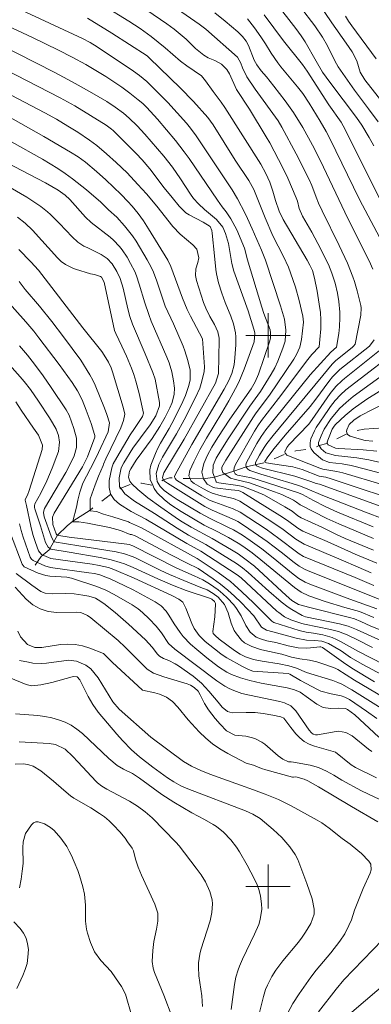
# Model space of a CAD drawing. Units: metres. Extents: x 287930 to 288445, y 1673240 to 1673805.
# Drawn here: x 288255 to 288319, y 1673479 to 1673657 of the extents above; entities that cross this region are included whole.
import ezdxf

# ---------------------------------------------------------------- set-up
doc = ezdxf.new("R2010")
doc.units = ezdxf.units.M
doc.header["$MEASUREMENT"] = 0
doc.linetypes.add('Intermitente', pattern=[48, 15, -2, 2, -2, 2, -2, 2, -2, 2, -2, 15])
doc.layers.add('Curvas_Intermediarias', color=7, linetype='Continuous', lineweight=9, true_color=0x783c14)
doc.layers.add('Curvas_Mestras', color=7, linetype='Continuous', lineweight=20, true_color=0x783c14)
doc.layers.add('Malha_Coordenadas', color=7, linetype='Continuous', lineweight=15)
doc.layers.add('Rio_Intermitente', color=5, linetype='Intermitente', lineweight=9)

msp = doc.modelspace()

# ---------------------------------------------------------------- linework, layer by layer
at = {"layer": 'Curvas_Intermediarias', "flags": 128}
for points, elevation in [([(288278.28, 1673662.92), (288287.53, 1673656.48), (288288.75, 1673655.53), (288294.5, 1673650.47), (288295.07, 1673649.38), (288295.37, 1673648.53), (288296.15, 1673646.91), (288297.66, 1673644.68), (288301.83, 1673638.89), (288302.52, 1673637.76), (288305.09, 1673632.94), (288307.53, 1673628.18), (288307.95, 1673627.2), (288308.7, 1673625.09), (288309.14, 1673623.98), (288309.8, 1673622.56), (288312.91, 1673616.33), (288314.41, 1673613.12), (288315.39, 1673610.63), (288315.67, 1673609.79), (288316.17, 1673608.08), (288316.82, 1673605.42), (288316.89, 1673604.98), (288316.81, 1673603.67), (288315.77, 1673598.42), (288315.5, 1673598.04), (288315.33, 1673597.88), (288312.24, 1673595.4), (288311.6, 1673594.8), (288309.92, 1673592.72), (288302.06, 1673583.25), (288300.93, 1673581.85), (288299.8, 1673580.36), (288299.32, 1673579.67), (288298.46, 1673578.25), (288297.73, 1673576.92), (288297.71, 1673576.67), (288297.81, 1673576.5), (288297.9, 1673576.34), (288298.33, 1673576.13), (288299.03, 1673575.91), (288304.88, 1673574.43), (288307.76, 1673573.5), (288308.75, 1673573.12), (288309.32, 1673572.99), (288326.81, 1673566.66)], 248), ([(288255.35, 1673658.98), (288266.42, 1673653.86), (288267.76, 1673653.13), (288269.05, 1673652.33), (288275.64, 1673647.92), (288276.7, 1673647.15), (288278.04, 1673646.04), (288279.39, 1673644.73), (288281.83, 1673642.25), (288285.23, 1673638.52), (288285.96, 1673637.6), (288287, 1673636.18), (288293.5, 1673626.4), (288294.5, 1673624.75), (288295.86, 1673622.12), (288296.29, 1673621.21), (288297.1, 1673619.3), (288298.85, 1673615.45), (288299.57, 1673613.62), (288302.25, 1673605.36), (288302.96, 1673602.92), (288303.24, 1673600.94), (288303.08, 1673598.96), (288302.71, 1673597.68), (288301.75, 1673595.3), (288301.21, 1673594.13), (288300.6, 1673592.98), (288298.66, 1673589.82), (288296.72, 1673587.16), (288292.8, 1673581.24), (288291.45, 1673579.12), (288290.6, 1673577.73), (288290.08, 1673576.43), (288290.02, 1673575.09), (288290.29, 1673574.28), (288290.58, 1673573.43), (288290.64, 1673573.37), (288291.07, 1673573.22), (288294.52, 1673572.78), (288295.46, 1673572.59), (288297.82, 1673571.69), (288299.35, 1673570.98), (288303.02, 1673568.91), (288304.35, 1673568.08), (288305.43, 1673567.29), (288306, 1673566.92), (288309.75, 1673565.19), (288312.27, 1673563.95), (288313.97, 1673563.17), (288319.11, 1673561.03)], 252), ([(288327.24, 1673564.32), (288317.68, 1673567.91), (288309.93, 1673570.94), (288307.11, 1673572.17), (288305.7, 1673572.72), (288304.37, 1673573.15), (288298.72, 1673574.81), (288296.71, 1673575.48), (288296.32, 1673575.71), (288296.06, 1673576.07), (288296.04, 1673576.17), (288295.97, 1673576.5), (288296.09, 1673576.93), (288297.99, 1673580.36), (288298.76, 1673581.63), (288299.61, 1673582.85), (288306.11, 1673590.99), (288307.61, 1673592.81), (288311.39, 1673596.97), (288312.43, 1673597.86), (288312.82, 1673600.31), (288312.93, 1673601.55), (288313, 1673603.22), (288313, 1673604.18), (288312.84, 1673606.12), (288312.6, 1673607.67), (288312.19, 1673609.47), (288311.58, 1673611.31), (288310.94, 1673612.88), (288309.04, 1673616.69), (288307.96, 1673618.69), (288306.27, 1673621.64), (288305.66, 1673623.04), (288305.33, 1673624.34), (288305.12, 1673624.97), (288303.59, 1673628.52), (288302.66, 1673630.39), (288300.31, 1673634.91), (288299.68, 1673636.03), (288296.62, 1673641.04), (288294.31, 1673644.61), (288293, 1673647.45), (288292.52, 1673648.23), (288291.55, 1673649.19), (288290.38, 1673649.84), (288289.19, 1673650.33), (288288.36, 1673650.81), (288286.87, 1673652.03), (288285.15, 1673653.73), (288282.99, 1673655.52), (288281.66, 1673656.5), (288278.06, 1673659.02)], 249), ([(288301.4, 1673660.32), (288305.03, 1673655.69), (288306.03, 1673654.33), (288306.71, 1673653.25), (288308.7, 1673649.72), (288309.88, 1673647.76), (288311.2, 1673645.9), (288316.01, 1673639.53), (288316.99, 1673638.1), (288318.33, 1673635.88), (288319.14, 1673634.36)], 244), ([(288305.9, 1673659.53), (288308.46, 1673656.12), (288309.84, 1673654.07), (288310.75, 1673652.52), (288312.11, 1673649.8), (288312.7, 1673648.7), (288315.68, 1673644.48), (288318.23, 1673641.07), (288319.93, 1673638.72)], 243), ([(288309.03, 1673660.44), (288311.54, 1673656.67), (288314.17, 1673653), (288315.24, 1673651.41), (288316.06, 1673649.79), (288316.68, 1673647.74), (288317.55, 1673646.34), (288322.39, 1673640.18)], 242), ([(288267.33, 1673657.51), (288271.74, 1673654.82), (288278.09, 1673650.68), (288278.55, 1673650.29), (288284.09, 1673644.91), (288286.5, 1673642.4), (288289.12, 1673639.53), (288290.05, 1673638.17), (288294.07, 1673631.8), (288296.54, 1673628.09), (288297.42, 1673626.47), (288299.47, 1673621.3), (288300.86, 1673618.06), (288302.83, 1673614.32), (288303.7, 1673612.37), (288304.08, 1673611.37), (288304.97, 1673608.72), (288305.63, 1673606.34), (288306.33, 1673603.5), (288306.4, 1673602.39), (288306.08, 1673599.26), (288305.77, 1673597.83), (288305.17, 1673596.5), (288304.67, 1673595.66), (288300.27, 1673589.18), (288297.84, 1673585.95), (288297.35, 1673585.25), (288292.35, 1673577.37), (288291.65, 1673576.09), (288291.62, 1673575.67), (288291.81, 1673575.15), (288292.14, 1673574.9), (288293.2, 1673574.08), (288294.09, 1673573.83), (288296.65, 1673573.23), (288301.19, 1673571.63), (288302.49, 1673571.12), (288304.59, 1673570.08), (288305.16, 1673569.75), (288305.81, 1673569.28), (288310.66, 1673566.8), (288312.82, 1673565.78), (288319.09, 1673563.16)], 251), ([(288318.97, 1673612.03), (288318.32, 1673613.53), (288314.48, 1673621.2), (288309.51, 1673631.66), (288308.06, 1673634.5), (288306.31, 1673637.7), (288304.61, 1673640.43), (288303.11, 1673642.56), (288301.07, 1673645.2), (288299.7, 1673646.9), (288298.76, 1673647.99), (288297.96, 1673649.06), (288297.49, 1673649.95), (288296.47, 1673652.56), (288296.04, 1673653.35), (288295.37, 1673654.22), (288294.51, 1673655.09), (288292.26, 1673656.99), (288290.37, 1673658.48)], 247), ([(288296.27, 1673657.43), (288297.53, 1673655.81), (288298.71, 1673654.14), (288299.53, 1673652.89), (288300.57, 1673651.22), (288301.76, 1673649.46), (288302.34, 1673648.69), (288305.36, 1673645.11), (288306.31, 1673643.87), (288307.48, 1673642.12), (288309.47, 1673638.88), (288310.52, 1673636.99), (288311.18, 1673635.71), (288316.58, 1673624.66), (288321.26, 1673615.75)], 246), ([(288314.03, 1673657.91), (288314.57, 1673657), (288315.16, 1673656.13), (288319.59, 1673650.19)], 241), ([(288319.74, 1673558.65), (288315.79, 1673560.28), (288310.69, 1673562.59), (288306.31, 1673564.5), (288305.39, 1673565.05), (288303.54, 1673566.41), (288302.17, 1673567.34), (288295.42, 1673571.5), (288295.07, 1673571.68), (288294.66, 1673571.84), (288293.32, 1673571.97), (288290.38, 1673572.33), (288290.1, 1673572.41), (288289, 1673572.98), (288288.3, 1673573.95), (288288.29, 1673574), (288288.02, 1673575.2), (288288.39, 1673576.75), (288289.04, 1673578.26), (288289.83, 1673579.7), (288290.91, 1673581.45), (288293.1, 1673584.8), (288296.94, 1673590.27), (288297.69, 1673591.56), (288298.27, 1673592.93), (288300.31, 1673599.02), (288300.45, 1673599.57), (288300.48, 1673600.44), (288300.38, 1673601), (288299.23, 1673603.99), (288298.86, 1673605.1), (288296.2, 1673613.9), (288296, 1673614.92), (288295.76, 1673615.83), (288294.34, 1673619.13), (288293.64, 1673620.48), (288293.25, 1673621.14), (288292.43, 1673622.42), (288291.71, 1673623.33), (288290.83, 1673624.52), (288285.72, 1673632.06), (288284.84, 1673633.31), (288283.27, 1673635.32), (288279.98, 1673639.22), (288278.07, 1673641.34), (288277.31, 1673642.07), (288276.51, 1673642.75), (288275, 1673643.96), (288273.55, 1673645.02), (288272.44, 1673645.77), (288270.62, 1673646.96), (288267.01, 1673649.12), (288264.55, 1673650.48), (288262.03, 1673651.76), (288257.32, 1673654.06), (288251.9, 1673656.57)], 253), ([(288318.71, 1673556.94), (288316.34, 1673557.93), (288313.26, 1673559.3), (288306.52, 1673562.14), (288305.06, 1673563.03), (288302.75, 1673564.77), (288300.9, 1673566.07), (288294.9, 1673569.92), (288293.76, 1673570.38), (288291.5, 1673570.9), (288289.87, 1673571.4), (288289.09, 1673571.74), (288288.34, 1673572.14), (288286.61, 1673573.14), (288286.1, 1673573.57), (288285.9, 1673574.02), (288285.68, 1673574.49), (288285.81, 1673575.47), (288286.55, 1673577.04), (288287.64, 1673579.23), (288288.85, 1673581.35), (288291.64, 1673585.92), (288292.92, 1673588.12), (288294.13, 1673590.36), (288294.69, 1673591.5), (288295.66, 1673593.85), (288297.48, 1673598.83), (288297.59, 1673600.47), (288297.44, 1673601.1), (288296.39, 1673604.43), (288293.82, 1673611.63), (288293.43, 1673613.05), (288292.84, 1673616.67), (288292.32, 1673618.5), (288291.8, 1673619.65), (288290.69, 1673621), (288288.5, 1673622.81), (288287.38, 1673623.84), (288286.53, 1673624.84), (288285.96, 1673625.63), (288284.14, 1673628.39), (288282.67, 1673630.49), (288281.1, 1673632.52), (288277.69, 1673636.49), (288276.32, 1673637.99), (288274.86, 1673639.39), (288273.8, 1673640.28), (288272.32, 1673641.38), (288270.79, 1673642.4), (288267.69, 1673644.23), (288264.55, 1673646.01), (288261.37, 1673647.7), (288251.03, 1673652.96)], 254), ([(288249.75, 1673645.51), (288259.59, 1673640.37), (288261.68, 1673639.19), (288263.75, 1673637.95), (288265.53, 1673636.84), (288267.67, 1673635.39), (288268.97, 1673634.42), (288270.77, 1673632.91), (288272.5, 1673631.36), (288274.46, 1673629.46), (288276.45, 1673627.38), (288277.98, 1673625.66), (288279.86, 1673623.42), (288282.73, 1673619.76), (288284.06, 1673618.36), (288286.39, 1673616.42), (288287.11, 1673615.64), (288287.46, 1673614.09), (288287.29, 1673613.24), (288286.92, 1673612.06), (288286.87, 1673610.85), (288287.03, 1673609.95), (288288.33, 1673605.96), (288288.72, 1673604.92), (288289.46, 1673603.41), (288290.28, 1673601.96), (288290.91, 1673600.63), (288291.14, 1673599.51), (288291.17, 1673599.12), (288291.04, 1673593.09), (288290.46, 1673591.35), (288284.8, 1673581.19), (288281.15, 1673575.06), (288280.86, 1673574.21), (288280.98, 1673573.86), (288281.05, 1673573.79), (288281.23, 1673573.57), (288281.8, 1673573.16), (288288.53, 1673568.98), (288289.87, 1673568.29), (288293.93, 1673566.54), (288294.56, 1673566.22), (288295.77, 1673565.47), (288299.83, 1673562.61), (288302.36, 1673560.66), (288304.71, 1673558.79), (288305.63, 1673558.13), (288306.6, 1673557.56), (288307.29, 1673557.26), (288320.71, 1673551.88)], 256), ([(288319.7, 1673550.4), (288314.84, 1673552.14), (288307.56, 1673554.89), (288306.76, 1673555.23), (288305.61, 1673555.89), (288304.54, 1673556.67), (288300.93, 1673559.62), (288298.87, 1673561.25), (288296.75, 1673562.8), (288295.38, 1673563.75), (288293.73, 1673564.73), (288292.87, 1673565.17), (288289.39, 1673566.82), (288287.72, 1673567.73), (288283.53, 1673570.24), (288282.44, 1673570.94), (288281.22, 1673571.86), (288280.48, 1673572.59), (288280.09, 1673573.21), (288279.93, 1673573.48), (288279.72, 1673574.96), (288280.25, 1673576.55), (288280.89, 1673577.89), (288283.44, 1673582.14), (288284.8, 1673584.65), (288286.89, 1673588.71), (288287.63, 1673590.4), (288287.91, 1673591.27), (288288.41, 1673593.37), (288288.51, 1673594.29), (288288.15, 1673599.39), (288285.95, 1673603.5), (288285.34, 1673604.71), (288284.51, 1673606.73), (288282.41, 1673612.51), (288281.85, 1673613.65), (288278.37, 1673619.35), (288277.46, 1673620.76), (288276.46, 1673622.12), (288275.4, 1673623.43), (288274.63, 1673624.3), (288273.42, 1673625.53), (288270.62, 1673628.22), (288268.96, 1673629.71), (288266.93, 1673631.43), (288265.6, 1673632.38), (288264.23, 1673633.24), (288259.37, 1673636.09), (288252.42, 1673640)], 257), ([(288244.61, 1673635.55), (288258.21, 1673628.47), (288259.72, 1673627.67), (288262.01, 1673626.35), (288263.28, 1673625.46), (288264.12, 1673624.66), (288266.97, 1673621.45), (288267.95, 1673620.5), (288271.42, 1673617.81), (288272, 1673617.27), (288273.11, 1673616.12), (288273.6, 1673615.5), (288274.47, 1673614.16), (288275.12, 1673613.02), (288275.85, 1673611.56), (288276.16, 1673610.8), (288276.67, 1673609.31), (288277.66, 1673605.93), (288278.39, 1673603.78), (288278.86, 1673602.6), (288281.68, 1673596.05), (288282.09, 1673595.01), (288282.59, 1673593.41), (288282.91, 1673591.76), (288283.06, 1673590.4), (288283.02, 1673589.35), (288282.64, 1673587.81), (288282.22, 1673586.84), (288281.38, 1673585.17), (288280.43, 1673583.45), (288278.99, 1673581.26), (288276.11, 1673577.36), (288275.13, 1673575.8), (288274.93, 1673575.39), (288274.75, 1673574.27), (288274.95, 1673573.55), (288275.31, 1673573.08), (288276.4, 1673572.03), (288278.26, 1673570.54), (288280.59, 1673568.81), (288283.19, 1673567), (288284.14, 1673566.37), (288286.1, 1673565.2), (288289.86, 1673563.14), (288293.37, 1673561.12), (288294.62, 1673560.34), (288295.82, 1673559.49), (288297.53, 1673558.1), (288303.27, 1673552.83), (288304.32, 1673551.91), (288305.54, 1673551.2), (288307.56, 1673550.61), (288314.76, 1673548.83), (288315.64, 1673548.57), (288316.79, 1673548.1), (288318.63, 1673547.24), (288324.1, 1673545.06)], 259), ([(288319.18, 1673548.84), (288316.56, 1673549.93), (288313.89, 1673550.64), (288310.34, 1673551.72), (288307.37, 1673552.73), (288306.02, 1673553.39), (288304.77, 1673554.23), (288298.72, 1673559.27), (288297.1, 1673560.53), (288295.44, 1673561.73), (288294.59, 1673562.3), (288292.82, 1673563.33), (288290.77, 1673564.42), (288288.46, 1673565.59), (288284.25, 1673568.04), (288282.41, 1673569.28), (288281.23, 1673570.16), (288279.91, 1673571.44), (288279.39, 1673572.19), (288279.11, 1673572.82), (288278.65, 1673573.86), (288278.57, 1673575.59), (288278.78, 1673576.46), (288279.59, 1673578.58), (288280.02, 1673579.51), (288280.51, 1673580.42), (288282.1, 1673583.08), (288282.59, 1673583.99), (288284.35, 1673587.46), (288285.06, 1673589.07), (288285.59, 1673590.74), (288285.88, 1673591.86), (288285.92, 1673593.68), (288285.47, 1673595.44), (288284.93, 1673597.18), (288284.61, 1673598.03), (288282.86, 1673602.12), (288281.38, 1673605.29), (288279.78, 1673610), (288279.12, 1673611.75), (288278.49, 1673613.05), (288278.14, 1673613.69), (288276.12, 1673617.07), (288275.45, 1673618.05), (288273.98, 1673619.89), (288272.61, 1673621.44), (288271.11, 1673622.75), (288269.73, 1673624.16), (288267.13, 1673626.4), (288264.58, 1673628.4), (288263.26, 1673629.34), (288261.91, 1673630.24), (288259.17, 1673631.97), (288253.55, 1673635.13)], 258), ([(288318.9, 1673543.4), (288316.19, 1673544.79), (288314.36, 1673545.66), (288312.78, 1673546.27), (288311.3, 1673546.66), (288306.6, 1673547.59), (288306.13, 1673547.72), (288304.14, 1673548.39), (288302.98, 1673548.95), (288301.94, 1673549.71), (288301.61, 1673549.99), (288295.15, 1673556.01), (288294.43, 1673556.55), (288287.81, 1673560.84), (288285.3, 1673562.23), (288277.84, 1673566.67), (288275.2, 1673568.03), (288273.07, 1673569.37), (288272.14, 1673570.25), (288271.54, 1673571.16), (288271.48, 1673571.24), (288271.23, 1673572.41), (288271.25, 1673573.7), (288271.73, 1673575.97), (288271.97, 1673576.72), (288272.6, 1673577.87), (288275.06, 1673581.94), (288275.79, 1673583.11), (288277.25, 1673585.29), (288277.46, 1673585.9), (288276.65, 1673589.47), (288276.07, 1673591.67), (288275.71, 1673592.87), (288275.29, 1673594.06), (288274.39, 1673596.22), (288273.55, 1673598.04), (288272.41, 1673600.34), (288272.21, 1673600.87), (288270.33, 1673609.67), (288269.82, 1673610.58), (288269.67, 1673610.7), (288268.59, 1673611.02), (288267.84, 1673611.18), (288265.11, 1673612.03), (288264.65, 1673612.19), (288263.34, 1673612.86), (288262.52, 1673613.42), (288261.87, 1673614.09), (288257.33, 1673619.09), (288256.04, 1673620.33), (288254.62, 1673621.42)], 261), ([(288321, 1673540.32), (288316.38, 1673542.68), (288313.16, 1673544.48), (288312.39, 1673544.85), (288311.6, 1673545.18), (288309.95, 1673545.65), (288308.26, 1673545.97), (288306.93, 1673546.16), (288305.63, 1673546.47), (288301.05, 1673547.93), (288300.68, 1673548.18), (288297.39, 1673551.45), (288295.26, 1673553.49), (288293.89, 1673554.73), (288293.18, 1673555.32), (288290.96, 1673557), (288287.15, 1673559.52), (288277.1, 1673565.06), (288274.91, 1673566.06), (288274.71, 1673566.17), (288271.91, 1673567.07), (288270.2, 1673567.58), (288268.93, 1673568.05), (288267.76, 1673568.18), (288267.76, 1673568.3), (288267.79, 1673570.33), (288268.71, 1673572.87), (288269.31, 1673574.47), (288270.17, 1673576.4), (288270.22, 1673576.65), (288270.61, 1673577.63), (288273.36, 1673583.22), (288273.84, 1673584.54), (288274.04, 1673585.71), (288273.79, 1673586.97), (288271.82, 1673593.4), (288271.58, 1673594.09), (288271.13, 1673595.11), (288270.65, 1673595.95), (288269.88, 1673597.05), (288266.45, 1673601.35), (288258.42, 1673611.83), (288257.04, 1673613.35), (288254.86, 1673615.57)], 262), ([(288254.93, 1673609.75), (288255.99, 1673608.33), (288258.6, 1673605.31), (288260.82, 1673602.53), (288262.94, 1673599.76), (288266.07, 1673595.52), (288267.73, 1673592.83), (288268.24, 1673591.9), (288268.69, 1673590.95), (288270.4, 1673586.77), (288270.81, 1673585.62), (288271.26, 1673584.14), (288271.06, 1673582.49), (288269.32, 1673578.72), (288268.53, 1673577.11), (288266.45, 1673573.16), (288265.91, 1673571.57), (288265.56, 1673570.11), (288265.3, 1673568.81), (288264.64, 1673566.27), (288264.61, 1673566.15), (288265.75, 1673566.15), (288267.31, 1673565.96), (288271.28, 1673565.17), (288273.3, 1673564.6), (288275.05, 1673563.89), (288275.28, 1673563.86), (288275.91, 1673563.62), (288282.42, 1673560.17), (288285.34, 1673558.67), (288287.32, 1673557.72), (288290.07, 1673555.83), (288291.41, 1673554.84), (288292.7, 1673553.8), (288293.94, 1673552.69), (288295.13, 1673551.53), (288297.46, 1673549.1), (288298.84, 1673547.07), (288299.74, 1673546.51), (288300.88, 1673546.24), (288305.13, 1673545.06), (288307, 1673544.73), (288308.47, 1673544.67), (288309.76, 1673544.52), (288310.98, 1673544.12), (288313.24, 1673542.76), (288314.92, 1673541.57), (288317.18, 1673540.28), (288322.23, 1673537.6)], 263), ([(288252.66, 1673606.36), (288256.13, 1673602.44), (288257.56, 1673600.74), (288258.5, 1673599.54), (288262.15, 1673594.73), (288264.5, 1673591.45), (288265.48, 1673589.92), (288266.32, 1673588.3), (288267.08, 1673586.45), (288267.95, 1673584), (288268.6, 1673582.04), (288268.64, 1673581.83), (288268.61, 1673581.52), (288267.28, 1673577.98), (288266.38, 1673576.12), (288261.28, 1673567.72), (288260.99, 1673567), (288261.05, 1673565.71), (288261.6, 1673564.02), (288261.76, 1673563.82), (288261.86, 1673563.78), (288262.12, 1673563.67), (288263.97, 1673563.41), (288274.41, 1673562.14), (288274.84, 1673562.06), (288275.52, 1673561.81), (288283.51, 1673557.75), (288286.61, 1673556.38), (288288.17, 1673555.64), (288289.4, 1673554.91), (288290.96, 1673553.83), (288291.83, 1673553.14), (288292.63, 1673552.38), (288293.81, 1673551.1), (288294.31, 1673550.47), (288295.16, 1673549.11), (288295.99, 1673547.34), (288296.78, 1673546.15), (288297.86, 1673545.28), (288298.82, 1673544.88), (288299.79, 1673544.6), (288301.39, 1673544.27), (288303.68, 1673543.67), (288305.49, 1673543.32), (288306.97, 1673543.25), (288307.71, 1673543.31), (288309.41, 1673543.51), (288309.56, 1673543.51), (288309.85, 1673543.39), (288313.66, 1673540.67), (288315.21, 1673539.63), (288319.3, 1673537.15)], 264), ([(288326, 1673569.11), (288311.42, 1673574), (288310.47, 1673574.25), (288309.25, 1673574.46), (288306.19, 1673575.65), (288304.47, 1673576.13), (288300.79, 1673576.67), (288299.7, 1673576.88), (288299.55, 1673576.95), (288299.45, 1673576.99), (288299.43, 1673577.11), (288299.95, 1673577.95), (288301.12, 1673579.45), (288303.13, 1673581.89), (288307.61, 1673587.09), (288308.66, 1673588.42), (288311, 1673591.6), (288311.7, 1673592.48), (288312.47, 1673593.29), (288313.04, 1673593.78), (288318.37, 1673598.06), (288319.2, 1673599.17)], 247), ([(288321.38, 1673598.23), (288313.84, 1673592.17), (288313.44, 1673591.83), (288312.29, 1673590.72), (288311.28, 1673589.48), (288308.01, 1673584.72), (288307.37, 1673583.9), (288303.77, 1673580.17), (288303.38, 1673579.68), (288303.05, 1673578.87), (288303.08, 1673578.64), (288303.21, 1673578.5), (288303.41, 1673578.28), (288309.4, 1673575.9), (288309.95, 1673575.74), (288312.48, 1673575.33), (288313.58, 1673575.05), (288320.88, 1673572.87)], 246), ([(288324.84, 1673529.67), (288315.17, 1673535.72), (288313.39, 1673536.72), (288312.64, 1673537.05), (288311.76, 1673537.37), (288306.96, 1673538.86), (288305.19, 1673539.64), (288303.76, 1673540.07), (288302.03, 1673540.44), (288298.93, 1673540.9), (288297.39, 1673541.22), (288295.9, 1673541.71), (288294.97, 1673542.18), (288293.94, 1673542.82), (288291.18, 1673544.89), (288290.4, 1673545.53), (288290.08, 1673545.91), (288289.99, 1673546.28), (288290.37, 1673548.96), (288290.48, 1673551.22), (288290.47, 1673551.35), (288290.33, 1673551.71), (288289.8, 1673552.14), (288289.4, 1673552.31), (288285.16, 1673553.73), (288282.72, 1673554.66), (288280.02, 1673555.82), (288275.59, 1673557.9), (288274.01, 1673558.53), (288273.21, 1673558.8), (288271.58, 1673559.26), (288269.57, 1673559.68), (288263.99, 1673560.69), (288260.66, 1673561.23), (288260.18, 1673561.58), (288259.72, 1673562.42), (288258.78, 1673565.46), (288257.76, 1673568.54), (288257.7, 1673568.76), (288257.69, 1673569.1), (288257.79, 1673569.42), (288258.85, 1673571.39), (288259.96, 1673573.61), (288260.91, 1673575.89), (288261.76, 1673578.13), (288262.02, 1673578.94), (288262.23, 1673580.62), (288262.05, 1673581.83), (288261.61, 1673582.98), (288260.99, 1673584.15), (288260.42, 1673585.06), (288258.43, 1673588.04), (288256.97, 1673590.16), (288255.85, 1673591.64), (288255.13, 1673592.48), (288251.77, 1673596.2)], 266), ([(288321.57, 1673593.38), (288315.44, 1673588.88), (288314.17, 1673587.85), (288312.97, 1673586.73), (288312.39, 1673586.09), (288311.42, 1673584.89), (288310.15, 1673582.96), (288309.6, 1673581.8), (288309.16, 1673580.57), (288309.17, 1673580.16), (288309.27, 1673579.99), (288309.6, 1673579.44), (288310.5, 1673578.66), (288312.2, 1673578.2), (288313.89, 1673578.05), (288316.08, 1673577.8), (288318.26, 1673577.42), (288321.19, 1673576.78)], 244), ([(288320.12, 1673589.82), (288317.91, 1673588.4), (288315.45, 1673586.66), (288314, 1673585.46), (288312.24, 1673583.81), (288311.97, 1673583.51), (288311.63, 1673582.99), (288311.09, 1673581.59), (288310.83, 1673581.01), (288310.71, 1673580.63), (288310.72, 1673580.49), (288310.75, 1673580.43), (288310.86, 1673580.23), (288310.92, 1673580.17), (288312.21, 1673579.56), (288312.82, 1673579.47), (288317.25, 1673579.25), (288319.72, 1673578.99)], 243), ([(288254.3, 1673587.97), (288255.29, 1673586.45), (288257.55, 1673583.17), (288258.4, 1673581.87), (288259.13, 1673580.09), (288259.11, 1673579.29), (288256.73, 1673571.85), (288256.41, 1673571.01), (288256.03, 1673570.22), (288256.02, 1673570.11), (288256.26, 1673569.15), (288257.05, 1673565.41), (288257.42, 1673563.89), (288257.87, 1673562.4), (288258.4, 1673560.93), (288258.97, 1673560.27), (288260.68, 1673559.53), (288268.12, 1673558.47), (288269.42, 1673558.26), (288271.09, 1673557.89), (288272.06, 1673557.55), (288275.78, 1673555.98), (288282.56, 1673552.83), (288283.84, 1673552.16), (288284.55, 1673551.57), (288285.14, 1673550.53), (288286.19, 1673547.74), (288286.61, 1673546.8), (288287.52, 1673545.54), (288288.64, 1673544.47), (288291.13, 1673542.45), (288291.52, 1673542.16), (288292.53, 1673541.51), (288295.4, 1673539.92), (288296.44, 1673539.41), (288297.27, 1673539.07), (288303.66, 1673538.63), (288303.96, 1673538.55), (288305.9, 1673537.39), (288308.96, 1673535.75), (288309.54, 1673535.47), (288311.41, 1673534.96), (288313.28, 1673534.61), (288313.94, 1673534.39), (288314.76, 1673533.93), (288317.87, 1673531.83), (288319.69, 1673530.51)], 267), ([(288321.4, 1673587.84), (288316.67, 1673585.39), (288315.52, 1673584.63), (288314.71, 1673583.83), (288314.26, 1673582.89), (288314.22, 1673582.56), (288314.4, 1673582.02), (288314.86, 1673581.69), (288316.96, 1673581.08), (288317.61, 1673580.94), (288318.96, 1673580.81)], 242), ([(288254.96, 1673565.83), (288255.28, 1673564.61), (288255.65, 1673563.4), (288256.93, 1673559.75), (288257.14, 1673559.4), (288257.45, 1673559.13), (288259.56, 1673558.18), (288260.6, 1673557.88), (288267.57, 1673556.94), (288268.56, 1673556.77), (288269.53, 1673556.53), (288270.94, 1673556.02), (288271.4, 1673555.82), (288274.08, 1673554.58), (288275.59, 1673553.82), (288279.57, 1673551.65), (288280.64, 1673550.92), (288281.55, 1673549.98), (288282.03, 1673549.26), (288282.99, 1673547.64), (288284.08, 1673546.09), (288284.66, 1673545.35), (288285.95, 1673543.98), (288287.08, 1673542.99), (288288.89, 1673541.52), (288291.03, 1673539.87), (288292.52, 1673538.89), (288293.4, 1673538.47), (288295.03, 1673537.87), (288296.7, 1673537.37), (288298.76, 1673536.9), (288303.46, 1673536.07), (288304.81, 1673535.71), (288305.83, 1673535.28), (288308.82, 1673533.12), (288310.02, 1673532.52), (288311.34, 1673532.33), (288312.73, 1673532.35), (288314.04, 1673532.32), (288314.4, 1673532.13), (288315.71, 1673531.14), (288320.08, 1673527.13)], 268), ([(288318.78, 1673524.52), (288318.19, 1673524.93), (288315.27, 1673527.33), (288314.07, 1673527.97), (288312.77, 1673528.18), (288312.32, 1673528.13), (288308.96, 1673527.55), (288308.63, 1673527.55), (288308.16, 1673527.66), (288307.86, 1673527.91), (288307.48, 1673528.39), (288305.05, 1673531.86), (288304.14, 1673532.77), (288302.99, 1673533.36), (288302.16, 1673533.6), (288296.65, 1673534.7), (288295.23, 1673535.05), (288293.81, 1673535.59), (288292.99, 1673535.94), (288292.19, 1673536.34), (288290.7, 1673537.32), (288283.1, 1673543.1), (288282, 1673544.13), (288280.7, 1673546.01), (288279.72, 1673547.25), (288278.48, 1673548.6), (288277.29, 1673549.72), (288276.46, 1673550.41), (288275.4, 1673551.12), (288272.16, 1673552.98), (288270.6, 1673553.76), (288268.98, 1673554.42), (288264.42, 1673555.94), (288263.58, 1673556.13), (288260.5, 1673556.3), (288259.78, 1673556.42), (288258.39, 1673556.88), (288255.83, 1673558.02), (288255.63, 1673558.24), (288255.48, 1673558.5), (288253.34, 1673564.05)], 269), ([(288254.17, 1673554.31), (288256.18, 1673552.16), (288257.39, 1673551.14), (288258.71, 1673550.36), (288260.18, 1673549.93), (288261.75, 1673549.73), (288265.31, 1673549.76), (288266.1, 1673549.73), (288267.33, 1673549.2), (288267.9, 1673548.78), (288272.84, 1673544.62), (288274.14, 1673543.43), (288278.11, 1673539.47), (288279.26, 1673538.71), (288281.14, 1673538.03), (288285.34, 1673536.76), (288285.94, 1673536.52), (288286.62, 1673536.12), (288287.33, 1673535.43), (288287.73, 1673534.78), (288288.52, 1673533.2), (288289.22, 1673532.07), (288290.44, 1673530.48), (288291.33, 1673529.47), (288292.51, 1673528.27), (288294.01, 1673527.49), (288295.96, 1673527.3), (288296.97, 1673527.07), (288297.64, 1673526.86), (288298.87, 1673526.23), (288299.44, 1673525.81), (288301.82, 1673523.74), (288302.71, 1673523.12), (288303.71, 1673522.64), (288304.22, 1673522.64), (288304.63, 1673522.6), (288307.65, 1673522.01), (288309.15, 1673521.6), (288310.57, 1673520.97), (288311.94, 1673520.22), (288313.4, 1673519.28), (288316.96, 1673517.39), (288321.43, 1673515.23)], 271), ([(288319.89, 1673511.78), (288315.1, 1673514.53), (288309.12, 1673518.13), (288307.22, 1673519.16), (288306.53, 1673519.49), (288305.06, 1673519.93), (288304.6, 1673519.84), (288304.44, 1673519.86), (288299.58, 1673521.17), (288298.82, 1673521.41), (288297.36, 1673522.05), (288296.02, 1673522.39), (288292.7, 1673524.15), (288291.3, 1673524.99), (288289.95, 1673525.91), (288288.71, 1673526.95), (288287.54, 1673528.09), (288285.51, 1673530.27), (288283.67, 1673532.54), (288282.72, 1673533.55), (288281.63, 1673534.38), (288280.37, 1673534.9), (288279.49, 1673535.15), (288277.29, 1673535.61), (288277.18, 1673535.68), (288271.84, 1673540.66), (288270.2, 1673542.27), (288267.71, 1673543.28), (288266.42, 1673543.68), (288265.09, 1673543.94), (288263.76, 1673543.99), (288262.4, 1673543.89), (288259.03, 1673543.39), (288257.79, 1673543.39), (288256.46, 1673543.95), (288255.19, 1673545.32), (288254.68, 1673546.36)], 272), ([(288303.51, 1673477.01), (288304.52, 1673478.8), (288305.64, 1673480.52), (288307.77, 1673483.57), (288308.72, 1673484.83), (288311.4, 1673488), (288313.02, 1673490.09), (288313.94, 1673491.46), (288314.66, 1673492.93), (288315.1, 1673493.97), (288315.67, 1673495.71), (288317.23, 1673499.63), (288318.49, 1673502.41), (288318.66, 1673503.07), (288318.6, 1673504.06), (288318.25, 1673504.62), (288316.92, 1673505.99), (288316.27, 1673506.58), (288314.87, 1673507.67), (288313.43, 1673508.73), (288311.08, 1673510.63), (288309.76, 1673511.58), (288308.92, 1673512.08), (288304.22, 1673514.63), (288301.91, 1673515.79), (288299.51, 1673516.77), (288297.35, 1673517.58), (288295.02, 1673518.38), (288289.44, 1673520.4), (288287.81, 1673521.09), (288286.16, 1673521.87), (288284.72, 1673522.71), (288278.79, 1673527.09), (288273.04, 1673532.18), (288271.88, 1673533.53), (288269.26, 1673537.89), (288267.9, 1673539.51), (288267.02, 1673540.2), (288265.32, 1673540.89), (288263.91, 1673541.06), (288259.88, 1673540.56), (288259.06, 1673540.49), (288257.43, 1673540.56), (288256.62, 1673540.69), (288255, 1673541.03)], 273), ([(288298.45, 1673477.17), (288299.16, 1673480.07), (288299.55, 1673481.32), (288299.88, 1673482.12), (288300.69, 1673483.72), (288301.42, 1673484.83), (288302.7, 1673486.53), (288305.51, 1673489.95), (288306.18, 1673490.82), (288306.8, 1673491.73), (288307.76, 1673493.3), (288308.36, 1673495.02), (288308.37, 1673495.93), (288307.97, 1673497.79), (288307.06, 1673500.55), (288305.4, 1673504.94), (288304.92, 1673505.83), (288303.93, 1673507.2), (288303.24, 1673508.06), (288302.51, 1673508.88), (288301.73, 1673509.65), (288300.91, 1673510.39), (288298.56, 1673512.33), (288297.28, 1673513.12), (288295.9, 1673513.75), (288285.48, 1673517.71), (288284.19, 1673518.28), (288282.95, 1673518.98), (288281.79, 1673519.76), (288279.13, 1673521.67), (288276.7, 1673523.53), (288275.25, 1673524.83), (288273.62, 1673526.49), (288272.6, 1673527.65), (288269.23, 1673531.66), (288268.25, 1673533.04), (288267.4, 1673534.5), (288265.9, 1673537.5), (288265.42, 1673538.03), (288264.81, 1673538.11), (288264.5, 1673538.05), (288260.82, 1673537.01), (288258.85, 1673536.59), (288257.16, 1673536.45), (288256.17, 1673536.66), (288251.28, 1673538.63)], 274), ([(288254.93, 1673526.26), (288260.36, 1673525.98), (288261.53, 1673525.8), (288263.25, 1673524.93), (288264.62, 1673523.63), (288265.54, 1673522.66), (288268.87, 1673519.09), (288269.11, 1673518.85), (288269.9, 1673518.21), (288270.78, 1673517.67), (288274.92, 1673515.52), (288276.36, 1673514.61), (288277.77, 1673513.57), (288278.99, 1673512.5), (288283.33, 1673508.09), (288283.93, 1673507.42), (288287, 1673503.34), (288287.88, 1673502.13), (288288.66, 1673500.87), (288289.46, 1673499.13), (288289.87, 1673497.63), (288289.93, 1673496.86), (288289.83, 1673495.3), (288289.52, 1673493.77), (288287.83, 1673488.52), (288287.65, 1673487.75), (288287.42, 1673486.18), (288287.38, 1673485.38), (288287.46, 1673483.8), (288288, 1673480.19), (288288.13, 1673478.27)], 276), ([(288254.22, 1673522.22), (288255.77, 1673522.29), (288256.67, 1673522.11), (288257.45, 1673521.86), (288258.86, 1673521.01), (288261.14, 1673519.13), (288262.99, 1673517.51), (288264.25, 1673516.46), (288264.83, 1673516.07), (288267.89, 1673514.28), (288269.48, 1673513.27), (288270.37, 1673512.63), (288271.2, 1673511.92), (288271.99, 1673511.16), (288273.13, 1673509.96), (288274.11, 1673508.77), (288274.56, 1673508.15), (288275.38, 1673506.96), (288275.61, 1673506.49), (288276.02, 1673505), (288276.49, 1673503.53), (288277.08, 1673502.1), (288279.47, 1673496.82), (288280.06, 1673495.18), (288280.06, 1673493.74), (288279.82, 1673492.29), (288279.34, 1673490.03), (288279.15, 1673488.41), (288279.01, 1673486.44), (288279.17, 1673485.2), (288279.41, 1673484.39), (288281.11, 1673480.31), (288282.61, 1673476.31)], 277), ([(288254.97, 1673499.76), (288255.3, 1673501.36), (288255.49, 1673502.81), (288255.62, 1673504.22), (288255.61, 1673507.04), (288255.64, 1673508.12), (288256.06, 1673509.63), (288257.17, 1673511.21), (288257.54, 1673511.54), (288257.94, 1673511.74), (288258.39, 1673511.77), (288259.5, 1673511.4), (288260.59, 1673510.72), (288261.25, 1673510.16), (288262.47, 1673508.76), (288263.55, 1673507.26), (288264, 1673506.45), (288264.41, 1673505.62), (288264.91, 1673504.49), (288265.53, 1673502.95), (288265.84, 1673502.01), (288266.43, 1673499.94), (288266.73, 1673498.64), (288266.9, 1673497.31), (288266.94, 1673496.64), (288266.96, 1673493.75), (288267.15, 1673492.3), (288267.32, 1673491.58), (288267.83, 1673489.87), (288268.59, 1673488.15), (288269.71, 1673486.62), (288271.56, 1673484.58), (288272.39, 1673483.48), (288273.49, 1673481.88), (288274.16, 1673480.48), (288275.33, 1673476.51)], 278), ([(288254.52, 1673481.52), (288255.6, 1673483.85), (288256.03, 1673484.95), (288256.35, 1673486.07), (288256.52, 1673487.22), (288256.59, 1673488.57), (288256.46, 1673489.62), (288256.19, 1673490.62), (288255.71, 1673491.53), (288255.09, 1673492.39), (288253.97, 1673493.62)], 278), ([(288309.16, 1673477.28), (288312.36, 1673481.41), (288313.74, 1673483.06), (288320.75, 1673490.32)], 272), ([(288322.19, 1673483.2), (288315.18, 1673477.21)], 271)]:
    msp.add_lwpolyline(points, dxfattribs=dict(at, elevation=elevation))
at = {"layer": 'Curvas_Mestras', "flags": 128}
for points, elevation in [([(288270.27, 1673659.79), (288274.77, 1673657.01), (288276.83, 1673655.66), (288278.83, 1673654.22), (288281.37, 1673652.18), (288284.17, 1673649.73), (288285.28, 1673648.87), (288287.93, 1673647.08), (288288.65, 1673646.15), (288290.04, 1673644.21), (288291.51, 1673642.32), (288292.19, 1673641.35), (288298.69, 1673631.08), (288299.62, 1673629.36), (288300.32, 1673627.78), (288300.88, 1673626.14), (288301.36, 1673624.49), (288302.02, 1673622.51), (288302.72, 1673621.01), (288307.11, 1673613.64), (288307.6, 1673612.75), (288308.04, 1673611.75), (288308.45, 1673610.36), (288308.93, 1673608.04), (288309.4, 1673604.9), (288309.48, 1673604.18), (288309.57, 1673602.73), (288309.55, 1673601.21), (288309.4, 1673599.23), (288309.24, 1673597.91), (288307.96, 1673596.51), (288307.21, 1673595.62), (288301.92, 1673588.52), (288298.85, 1673584.57), (288298.18, 1673583.61), (288297.56, 1673582.62), (288294.09, 1673576.59), (288293.85, 1673575.95), (288293.81, 1673575.41), (288293.82, 1673575.36), (288293.84, 1673575.27), (288294.05, 1673574.9), (288294.25, 1673574.74), (288294.5, 1673574.66), (288297, 1673574.13), (288298.23, 1673573.78), (288305.53, 1673571.41), (288306.22, 1673571.11), (288308.23, 1673570.02), (288310.37, 1673568.93), (288312.57, 1673567.95), (288319.07, 1673565.28)], 250), ([(288320.56, 1673624.1), (288314, 1673637.37), (288313.27, 1673638.67), (288311.01, 1673641.83), (288307.07, 1673647.9), (288306.22, 1673649.11), (288302.83, 1673653.43), (288299.3, 1673658.17)], 245), ([(288319.16, 1673554.63), (288315.79, 1673556.07), (288306.45, 1673559.9), (288305.65, 1673560.37), (288305.14, 1673560.72), (288301.97, 1673563.16), (288299.65, 1673564.83), (288294.95, 1673567.95), (288293.71, 1673568.54), (288290.35, 1673569.73), (288289.55, 1673570.07), (288288.01, 1673570.9), (288283.45, 1673573.72), (288283.17, 1673574.02), (288283.14, 1673574.15), (288283.09, 1673574.42), (288283.16, 1673574.67), (288286.22, 1673580.21), (288292.06, 1673590.24), (288292.92, 1673591.84), (288293.43, 1673593.11), (288293.85, 1673594.66), (288294.01, 1673595.9), (288294.18, 1673598.29), (288294.18, 1673599.74), (288294.1, 1673600.45), (288293.75, 1673602.1), (288293.27, 1673603.46), (288292.23, 1673605.99), (288291.62, 1673607.65), (288291.06, 1673609.55), (288290.69, 1673611.16), (288290.56, 1673611.97), (288290.28, 1673614.44), (288289.91, 1673618.55), (288289.82, 1673619.05), (288289.5, 1673619.72), (288288.24, 1673620.51), (288285.74, 1673621.84), (288285.13, 1673622.22), (288283.93, 1673623.45), (288282.64, 1673625.02), (288281.22, 1673626.79), (288278.59, 1673630.2), (288277.21, 1673631.85), (288276.1, 1673633.01), (288271.93, 1673637.15), (288271.63, 1673637.42), (288270.67, 1673638.14), (288265, 1673641.62), (288262.36, 1673643.09), (288250.33, 1673649.26)], 255), ([(288253.32, 1673626.83), (288256.31, 1673625.05), (288258.85, 1673623.35), (288260.04, 1673622.41), (288260.62, 1673621.91), (288262.25, 1673620.31), (288264.53, 1673617.89), (288265.53, 1673616.9), (288266.61, 1673616.19), (288267.38, 1673615.87), (288269.77, 1673614.65), (288270.87, 1673613.92), (288271.78, 1673612.97), (288272.63, 1673611.57), (288273.21, 1673610.33), (288273.74, 1673608.58), (288274.61, 1673604.79), (288274.98, 1673603.4), (288275.46, 1673602.04), (288277.77, 1673596.62), (288279.15, 1673593.28), (288279.55, 1673592.06), (288280.34, 1673587.83), (288280.37, 1673587.19), (288279.7, 1673585.43), (288278.67, 1673583.77), (288276.88, 1673581.42), (288275.54, 1673579.52), (288273.88, 1673576.87), (288273.41, 1673575.97), (288273.01, 1673574.18), (288273.12, 1673572.55), (288273.32, 1673572.28), (288274.08, 1673571.23), (288275.81, 1673569.93), (288279.41, 1673567.69), (288283.57, 1673565), (288285.62, 1673563.75), (288288.73, 1673562.04), (288294.28, 1673558.62), (288295.37, 1673557.85), (288296.4, 1673557), (288300.12, 1673553.6), (288302.39, 1673551.65), (288303.64, 1673550.68), (288304.3, 1673550.25), (288306.2, 1673549.16), (288306.82, 1673548.94), (288312.97, 1673547.69), (288314.54, 1673547.27), (288316.05, 1673546.67), (288318.67, 1673545.42), (288321.51, 1673544.19)], 260), ([(288323.93, 1673532.53), (288315.64, 1673537.47), (288312.67, 1673539.37), (288312.19, 1673539.64), (288310.48, 1673540.26), (288308.87, 1673540.75), (288307.53, 1673541.09), (288305.77, 1673541.3), (288304.28, 1673541.65), (288302.49, 1673542.16), (288299.4, 1673542.81), (288298.64, 1673543.01), (288297.06, 1673543.55), (288295.77, 1673544.24), (288295.22, 1673544.71), (288294.27, 1673545.83), (288293.88, 1673546.45), (288293.33, 1673547.81), (288292.81, 1673549.64), (288292.1, 1673551.2), (288290.98, 1673552.51), (288290.06, 1673553.2), (288288.95, 1673553.81), (288287.84, 1673554.29), (288284.75, 1673555.5), (288282.18, 1673556.6), (288280.49, 1673557.4), (288275.88, 1673559.7), (288275.42, 1673559.9), (288274, 1673560.39), (288272.52, 1673560.71), (288265.71, 1673561.81), (288261.25, 1673562.56), (288261.16, 1673562.64), (288261.01, 1673562.93), (288260.73, 1673563.57), (288259.47, 1673567.07), (288259.34, 1673567.84), (288259.46, 1673568.41), (288259.54, 1673568.58), (288263.4, 1673575.15), (288264.25, 1673576.76), (288264.86, 1673578.14), (288265.33, 1673579.64), (288265.31, 1673581.38), (288264.85, 1673583.1), (288263.98, 1673585.55), (288263.46, 1673586.49), (288260.73, 1673590.56), (288259.25, 1673592.68), (288257.7, 1673594.75), (288256.43, 1673596.39), (288254.99, 1673598.11)], 265), ([(288321.03, 1673574.83), (288317.65, 1673575.73), (288315.04, 1673576.37), (288313.42, 1673576.67), (288311.15, 1673576.95), (288309.87, 1673577.39), (288308.35, 1673578.66), (288307.91, 1673579.23), (288307.82, 1673579.43), (288307.63, 1673579.84), (288307.62, 1673580.5), (288307.77, 1673581.21), (288308.44, 1673582.7), (288308.75, 1673583.28), (288310.94, 1673586.56), (288311.34, 1673587.12), (288312.18, 1673588.19), (288313.11, 1673589.19), (288314.12, 1673590.1), (288325.27, 1673598.68)], 245), ([(288319.68, 1673519.71), (288315.85, 1673521.59), (288315.04, 1673522.07), (288312.21, 1673524.36), (288310.52, 1673524.89), (288308.45, 1673525.45), (288307.48, 1673525.83), (288306.57, 1673526.32), (288305.78, 1673526.96), (288305.05, 1673527.71), (288304.14, 1673528.85), (288302.87, 1673530.58), (288302.34, 1673530.81), (288300.87, 1673531.11), (288299.15, 1673531.39), (288297.69, 1673531.56), (288296.04, 1673531.6), (288293.5, 1673531.53), (288292.67, 1673531.74), (288291.69, 1673532.58), (288291, 1673533.45), (288289.3, 1673535.46), (288287.94, 1673536.89), (288286.42, 1673538.15), (288283.77, 1673540.07), (288283.21, 1673540.42), (288282.01, 1673541.01), (288281.07, 1673541.4), (288280.36, 1673541.8), (288280.01, 1673542.14), (288279.03, 1673543.41), (288277.83, 1673544.74), (288274.74, 1673547.6), (288272.33, 1673549.73), (288270.24, 1673551.36), (288269.22, 1673552.04), (288268.73, 1673552.3), (288267.55, 1673552.66), (288266.46, 1673552.88), (288264.89, 1673553.09), (288263.35, 1673553.16), (288260.9, 1673553.1), (288259.61, 1673553.22), (288258.82, 1673553.51), (288257.2, 1673554.67), (288254.37, 1673556.77)], 270), ([(288293.35, 1673477.69), (288293.92, 1673482.22), (288294.2, 1673483.59), (288294.59, 1673484.93), (288294.82, 1673485.58), (288295.38, 1673486.86), (288297.55, 1673491.35), (288298.31, 1673493.15), (288298.6, 1673494.06), (288298.86, 1673495.93), (288298.83, 1673496.89), (288298.62, 1673498.25), (288298.37, 1673499.31), (288298.01, 1673500.34), (288297.56, 1673501.34), (288296.25, 1673503.9), (288294.86, 1673506.3), (288294.3, 1673507.15), (288293.28, 1673508.46), (288291.94, 1673509.89), (288290.68, 1673510.89), (288290.08, 1673511.28), (288288.52, 1673512.18), (288286.22, 1673513.36), (288282.92, 1673515.29), (288280.79, 1673516.69), (288276.72, 1673519.65), (288275.45, 1673520.49), (288273.82, 1673521.31), (288272.69, 1673521.98), (288271.17, 1673523.23), (288266.37, 1673527.76), (288265.39, 1673528.56), (288264.36, 1673529.27), (288263.24, 1673529.82), (288262.06, 1673530.28), (288260.83, 1673530.61), (288259.59, 1673530.87), (288258.33, 1673531.04), (288254.28, 1673531.34)], 275)]:
    msp.add_lwpolyline(points, dxfattribs=dict(at, elevation=elevation))
at = {"layer": 'Malha_Coordenadas', "flags": 128}
for points in [[(288300, 1673604), (288300, 1673596)], [(288304, 1673600), (288296, 1673600)], [(288300, 1673504), (288300, 1673496)], [(288304, 1673500), (288296, 1673500)]]:
    msp.add_lwpolyline(points, dxfattribs=at)
at = {"layer": 'Rio_Intermitente', "flags": 128}
msp.add_lwpolyline([(288257.8, 1673558.33), (288258.88, 1673559.91), (288260.34, 1673561.12), (288261.86, 1673563.78), (288263.63, 1673565.45), (288264.64, 1673566.27), (288267.76, 1673568.3), (288271.54, 1673571.16), (288273.32, 1673572.28), (288275.31, 1673573.08), (288277.08, 1673573.2), (288279.11, 1673572.82), (288280.09, 1673573.21), (288281.05, 1673573.79), (288282.13, 1673574.15), (288285.9, 1673574.02), (288288.29, 1673574), (288290.29, 1673574.28), (288293.82, 1673575.36), (288296.04, 1673576.17), (288299.55, 1673576.95), (288303.21, 1673578.5), (288305.03, 1673579.05), (288307.82, 1673579.43), (288309.27, 1673579.99), (288310.75, 1673580.43), (288315.36, 1673582.62), (288317.4, 1673583), (288324.09, 1673583.41), (288326.88, 1673583.66), (288331.96, 1673584.87), (288343.88, 1673586.3), (288347.29, 1673586.44), (288350.27, 1673586.95), (288355.84, 1673588.72), (288363.6, 1673592.81), (288369.52, 1673595.21), (288373.73, 1673596.23), (288376.89, 1673597.57), (288382.12, 1673599.08), (288384.33, 1673599.19), (288385.97, 1673599.42), (288387.94, 1673599.42), (288389.88, 1673599.91), (288393.63, 1673601.75), (288394.86, 1673603.3), (288396.5, 1673604.44), (288408.8, 1673607.99), (288414.36, 1673611.29), (288417.71, 1673615.61), (288421.2, 1673620.83), (288424.22, 1673627.1)], dxfattribs=at)

doc.saveas('drawing.dxf')
